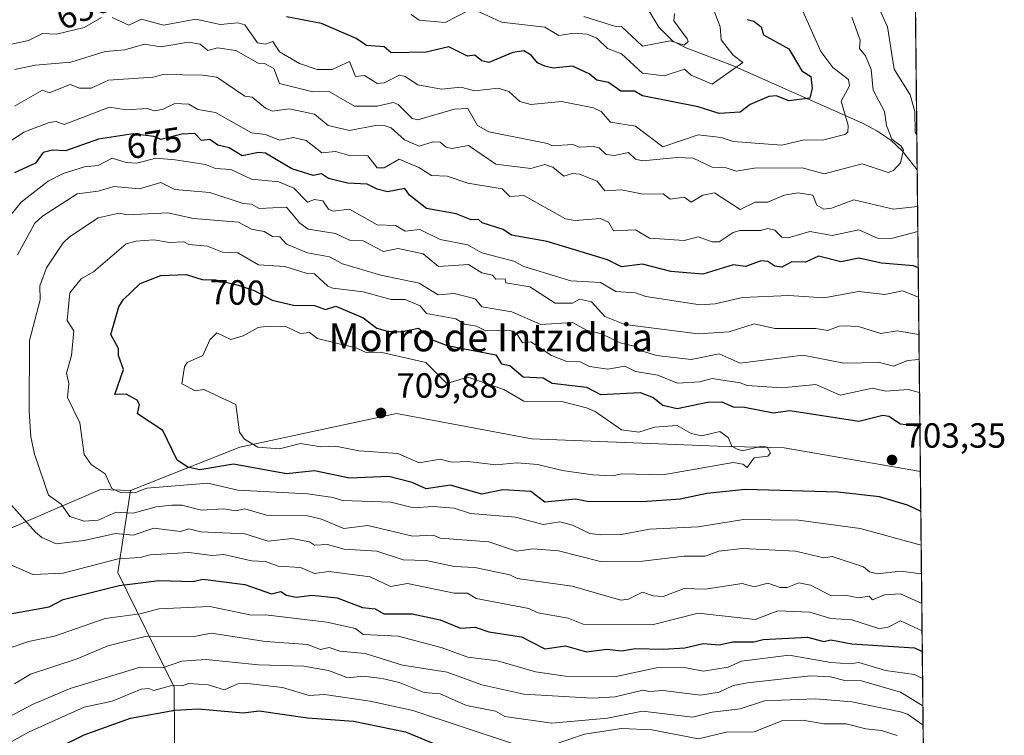
# Model space of a CAD drawing. Units: metres. Extents: x 569879 to 573334, y 4733412 to 4735761.
# Drawn here: x 573039 to 573322, y 4734801 to 4735006 of the extents above; entities that cross this region are included whole.
import ezdxf
from ezdxf.enums import TextEntityAlignment as Align

# ---------------------------------------------------------------- set-up
doc = ezdxf.new("R2010")
doc.units = ezdxf.units.M
doc.header["$MEASUREMENT"] = 0
for name, color, linetype, lineweight in [('Arbolado forestal CxS', 92, 'Continuous', 0), ('Comarca CxS', 21, 'Continuous', 0), ('Comunidad Autónoma CxS', 142, 'Continuous', 0), ('Corriente natural lineal', 142, 'Continuous', 13), ('Cultivos herbáceos CxS', 92, 'Continuous', 0), ('Curva de nivel maestra', 30, 'Continuous', 30), ('Curva de nivel normal', 30, 'Continuous', 0), ('Matorral CxS', 135, 'Continuous', 0), ('Municipio CxS', 4, 'Continuous', 0), ('Núcleo urbano CxS', 7, 'Continuous', 0), ('Provincia CxS', 1, 'Continuous', 0), ('Punto de cota en terreno', 7, 'Continuous', 0), ('Rótulo de curva de nivel directora', 7, 'Continuous', 0), ('Rótulo de punto de cota en terreno', 7, 'Continuous', 0), ('Texto cartográfico', 7, 'Continuous', 0)]:
    doc.layers.add(name, color=color, linetype=linetype, lineweight=lineweight)
doc.styles.add('Style-Arial', font='txt')

# ---------------------------------------------------------------- blocks, each defined once
blk = doc.blocks.new('*U11')
at = {"layer": 'Núcleo urbano CxS', "color": 7, "linetype": 'Continuous', "lineweight": 0}
blk.add_polyline3d([(573083.9600999998, 4734785.801700001, 636.9648000000016), (573083.7330999998, 4734814.389699999, 656.126900000003), (573067.5926999999, 4734847.2929, 679.389599999995), (573071.2163000006, 4734870.8299, 695.703999999998), (573102.5623000005, 4734883.176300001, 703.6350999999996), (573147.4927000003, 4734892.8859, 709.6487999999954), (573186.2302999999, 4734885.6029, 707.6212999999989), (573239.5421000002, 4734883.486300001, 704.7161000000052), (573258.6009000001, 4734883.009299999, 703.6817000000011), (573297.6095000004, 4734876.251499999, 703.3127999999998), (573301.9737, 4734465.007400001, 621.0504999999976)], dxfattribs=at)
blk = doc.blocks.new('5PATER')
at = {"layer": 'Cultivos herbáceos CxS', "linetype": 'Continuous', "lineweight": 0}
h = blk.add_hatch(color=51, dxfattribs=at)
edge = h.paths.add_edge_path()
edge.add_ellipse((0, 0), major_axis=(-0.1095731443231308, -0.1110710700762829), ratio=0.9994222409660322, start_angle=0, end_angle=360)

msp = doc.modelspace()

# ---------------------------------------------------------------- linework, layer by layer
at = {"layer": 'Arbolado forestal CxS', "color": 92, "linetype": 'Continuous', "lineweight": 0, "extrusion": (0.001833462882738917, -0.1727927816198371, 0.9849564929650126), "elevation": -816464.4324705787, "flags": 128}
msp.add_lwpolyline([(623503.1503703144, 4657638.308752351), (623503.1503703144, 4657592.847028067)], dxfattribs=at)
at = {"layer": 'Arbolado forestal CxS', "color": 92, "linetype": 'Continuous', "lineweight": 0, "extrusion": (-0.004594006143997758, 0.4328989663581606, 0.9014307405639023), "elevation": 2047723.290145922, "flags": 128}
msp.add_lwpolyline([(-623509.9081760497, -4262230.19065119), (-623509.9081760497, -4262134.263737623)], dxfattribs=at)
at = {"layer": 'Arbolado forestal CxS', "color": 92, "linetype": 'Continuous', "lineweight": 0}
for points in [[(573293.3167000003, 4735280.772800001, 579.3561999999947), (573297.6095000004, 4734876.251499999, 703.3127999999998), (573258.6009000001, 4734883.009299999, 703.6817000000011), (573239.5421000002, 4734883.486300001, 704.7161000000052), (573186.2302999999, 4734885.6029, 707.6212999999989), (573147.4927000003, 4734892.8859, 709.6487999999954), (573102.5623000005, 4734883.176300001, 703.6350999999996), (573071.2163000006, 4734870.8299, 695.703999999998), (573062.6580999997, 4734871.039100001, 693.8509000000049), (573037.1681000004, 4734860.115300001, 682.4673999999941), (573030.7313000001, 4734850.162500001, 678.0632999999943), (573023.8170999996, 4734818.8475, 667.8649000000005), (572996.8063000003, 4734813.8519, 663.3276999999945), (572969.3667000001, 4734810.2731, 659.6493000000046), (572921.6457000002, 4734795.9575, 647.7715000000027)], [(573297.6095000004, 4734876.251499999, 703.3127999999998), (573258.6009000001, 4734883.009299999, 703.6817000000011), (573239.5421000002, 4734883.486300001, 704.7161000000052), (573186.2302999999, 4734885.6029, 707.6212999999989), (573147.4927000003, 4734892.8859, 709.6487999999954), (573102.5623000005, 4734883.176300001, 703.6350999999996), (573071.2163000006, 4734870.8299, 695.703999999998)], [(573071.2163000006, 4734870.8299, 695.703999999998), (573062.6580999997, 4734871.039100001, 693.8509000000049), (573037.1681000004, 4734860.115300001, 682.4673999999941), (573030.7313000001, 4734850.162500001, 678.0632999999943), (573023.8170999996, 4734818.8475, 667.8649000000005), (572996.8063000003, 4734813.8519, 663.3276999999945), (572969.3667000001, 4734810.2731, 659.6493000000046), (572921.6457000002, 4734795.9575, 647.7715000000027)]]:
    msp.add_polyline3d(points, dxfattribs=at)
at = {"layer": 'Comarca CxS', "color": 21, "linetype": 'Continuous', "lineweight": 0, "flags": 128}
msp.add_lwpolyline([(571547.3143144025, 4735742.986622515), (573288.2200005547, 4735761.039982606), (573291.6602949699, 4735436.856345299), (573305.0282000004, 4734177.184800002), (573306.0020000003, 4734085.415799999), (573309.1290472897, 4733790.75197706), (573312.7700005537, 4733447.659982626), (572731.7273738147, 4733441.636475872), (572566.1799923945, 4733439.920292371), (572217.7573588153, 4733436.308292166), (572055.7092000005, 4733434.628500001), (571457.2028999995, 4733428.423900001)], dxfattribs=at)
at = {"layer": 'Comunidad Autónoma CxS', "color": 142, "linetype": 'Continuous', "lineweight": 0, "flags": 128}
msp.add_lwpolyline([(571547.3143144025, 4735742.986622515), (573288.2200005547, 4735761.039982606), (573291.6602949699, 4735436.856345299), (573305.0282000004, 4734177.184800002), (573306.0020000003, 4734085.415799999), (573309.1290472897, 4733790.75197706), (573312.7700005537, 4733447.659982626), (572731.7273738147, 4733441.636475872), (572566.1799923945, 4733439.920292371), (572217.7573588153, 4733436.308292166), (572055.7092000005, 4733434.628500001), (571457.2028999995, 4733428.423900001)], dxfattribs=at)
at = {"layer": 'Corriente natural lineal', "color": 142, "linetype": 'Continuous', "lineweight": 13}
msp.add_polyline3d([(573296.6919, 4734962.7182, 661.7838999999949), (573296.6901000004, 4734962.720100001, 661.7838000000047), (573292.4801000003, 4734968.020099999, 660.5570000000008), (573289.1101000002, 4734971.220100001, 658.7477000000072), (573285.1801000005, 4734973.850099999, 656.8793000000006), (573281.0301000001, 4734976.120100001, 655.4397999999928), (573243.7901, 4734992.5801, 643.967499999999), (573230.6901000004, 4734997.5601, 640.4811000000045), (573226.7200999996, 4734999.640100001, 639.3907999999938), (573222.6700999998, 4735003.640100001, 637.2983999999997), (573217.4301000005, 4735012.370100001, 634.6944999999978)], dxfattribs=at)
at = {"layer": 'Curva de nivel maestra', "color": 30, "linetype": 'Continuous', "lineweight": 30, "flags": 128}
for points, elevation in [([(573247.9400000004, 4735005.780099999), (573249.8499999996, 4735005.370100001), (573251.9400000004, 4735003.7501), (573252.6699999999, 4735001.460100001), (573259.9400000004, 4734997.420100001), (573263.5999999996, 4734991.120100001), (573266.2100000001, 4734989.460100001), (573266.6200000001, 4734986.140100001), (573265.9400000004, 4734983.300100001), (573259.9400000004, 4734982.470100001), (573256.3899999997, 4734983.9101), (573254.2000000002, 4734983.720100001), (573248.8099999996, 4734981.460100001), (573245.9500000002, 4734979.2301), (573239.9500000002, 4734978.860099999), (573233.9500000002, 4734980.7601), (573217.9500000002, 4734983.920100001), (573215.7199999997, 4734985.2301), (573211.75, 4734985.2601), (573208.2699999996, 4734987.780099999), (573204.9199999999, 4734988.4301), (573202.6900000004, 4734990.200099999), (573197.9500000002, 4734992.4001), (573192.3499999996, 4734991.850099999), (573189.9600000001, 4734992.4801), (573187.8799999999, 4734993.380100001), (573186.0899999999, 4734995.590100001), (573183.9600000001, 4734996.860099999), (573180.8200000003, 4734996.3201), (573173.9600000001, 4734993.460100001), (573171.9600000001, 4734993.960100001), (573169.9600000001, 4734995.550100001), (573167.8399999999, 4734995.340100001), (573162.4800000004, 4734997.9801), (573155.9600000001, 4734996.4901), (573145.9699999997, 4734996.2401), (573143.9699999997, 4734997.9801), (573138.8799999999, 4734998.370100001), (573135.9699999997, 4735000.360099999), (573125.9699999997, 4735004.6601), (573115.9699999997, 4735006.540100001)], 650.0000000000001), ([(573296.9897999996, 4734934.645500001), (573295.6500000004, 4734935.1801), (573286.4299999997, 4734935.960100001), (573279.9400000004, 4734937.440099999), (573274.8399999999, 4734936.370100001), (573268.3899999997, 4734937.920100001), (573264.6699999999, 4734936.200099999), (573260.7699999996, 4734936.300100001), (573257.9400000004, 4734934.850099999), (573255.9400000004, 4734935.100099999), (573253.9400000004, 4734936.4801), (573251.9400000004, 4734936.590100001), (573247.5, 4734935.030099999), (573243.9500000002, 4734935.470100001), (573235.3099999996, 4734932.8301), (573226.0899999999, 4734933.610099999), (573217.9500000002, 4734935.700099999), (573211.9500000002, 4734934.9001), (573207.9500000002, 4734936.9001), (573190.6799999997, 4734942.190099999), (573180.4400000004, 4734943.950099999), (573178.0899999999, 4734945.600099999), (573172.0199999996, 4734947.530099999), (573170.9500000002, 4734948.460100001), (573168.9000000004, 4734948.4101), (573164.5499999998, 4734950.0601), (573156.0999999996, 4734951.610099999), (573151.1799999997, 4734955.470100001), (573149.8899999997, 4734957.4001), (573144.9400000004, 4734956.440099999), (573141.9699999997, 4734957.130100001), (573139.1200000001, 4734958.620100001), (573133.4299999997, 4734958.9301), (573127.9699999997, 4734960.2601), (573125.9699999997, 4734961.590100001), (573123.5899999999, 4734961.090100001), (573117.5, 4734963.0001), (573109.9699999997, 4734967.4801), (573107.9699999997, 4734967.710100001), (573103.25, 4734966.7501), (573099.5499999998, 4734969.050100001), (573096.25, 4734969.7401), (573093.9800000004, 4734971.420100001), (573091.6299999999, 4734971.120100001), (573089.6399999997, 4734973.130100001), (573085.9800000004, 4734972.940099999), (573079.9800000004, 4734971.420100001), (573077.9800000004, 4734972.3101), (573071.9800000004, 4734973.040100001), (573062.0800000001, 4734971.470100001), (573052.6299999999, 4734968.120100001), (573048.8799999999, 4734968.360099999), (573046.2300000004, 4734967.710100001), (573043.9900000002, 4734964.6601), (573037.9900000002, 4734961.9001)], 675), ([(573297.7324000001, 4734864.6735), (573297.4400000004, 4734865.0001), (573293.9400000004, 4734866.540100001), (573285.9400000004, 4734868.9901), (573273.9400000004, 4734870.300100001), (573247.5099999999, 4734871.050100001), (573236.4299999997, 4734869.970100001), (573228.7800000003, 4734868.3201), (573217.9500000002, 4734867.530099999), (573202.1299999999, 4734867.670100001), (573198.7599999999, 4734868.300100001), (573189.9600000001, 4734867.4801), (573185.9600000001, 4734870.530099999), (573177.9600000001, 4734871.0101), (573171.9600000001, 4734869.7301), (573162.8300000001, 4734872.360099999), (573155.9600000001, 4734871.300100001), (573151.9600000001, 4734873.120100001), (573145.2800000003, 4734874.800100001), (573133.9699999997, 4734874.350099999), (573123.9699999997, 4734876.4101), (573115.9699999997, 4734875.530099999), (573100.79, 4734878.3101), (573091.1600000003, 4734876.670100001), (573087.6900000004, 4734877.4901), (573084.5800000001, 4734879.4901), (573080.5099999999, 4734888.0101), (573073.2699999996, 4734892.770099999), (573073.8399999999, 4734895.4801), (573073.1600000003, 4734896.6601), (573069.9800000004, 4734898.370100001), (573066.7999999998, 4734898.300100001), (573069.2699999996, 4734905.4801), (573067.7999999998, 4734909.4801), (573067.7699999996, 4734911.4801), (573065.6500000004, 4734915.4801), (573067.9299999997, 4734923.4801), (573069.1699999999, 4734925.4801), (573073.9800000004, 4734930.090100001), (573079.9800000004, 4734932.4001), (573087.2000000002, 4734932.690099999), (573091.7800000003, 4734931.270099999), (573095.7100000001, 4734931.200099999), (573102.1299999999, 4734929.640100001), (573106.6600000003, 4734928.170100001), (573111.8499999996, 4734925.360099999), (573117.9699999997, 4734923.940099999), (573123.9699999997, 4734923.860099999), (573127.1600000003, 4734922.670100001), (573130.0899999999, 4734923.600099999), (573137.9699999997, 4734920.3201), (573141.8099999996, 4734917.3201), (573144.9199999999, 4734916.4301), (573148.7699999996, 4734916.290100001), (573153.8099999996, 4734917.3301), (573157.9600000001, 4734913.920100001), (573161.9600000001, 4734912.380100001), (573175.9600000001, 4734909.6601), (573177.5999999996, 4734907.120100001), (573179.9600000001, 4734906.590100001), (573183.8200000003, 4734903.340100001), (573189.5599999996, 4734903.0801), (573192.0800000001, 4734901.600099999), (573201.9500000002, 4734900.380100001), (573205.9500000002, 4734898.3301), (573217.3200000003, 4734898.850099999), (573221.0599999996, 4734897.4801), (573223.7599999999, 4734895.290100001), (573227.9500000002, 4734894.3301), (573236.5800000001, 4734896.110099999), (573240.7000000002, 4734896.2301), (573243.9500000002, 4734894.770099999), (573247.1900000004, 4734894.720100001), (573255.5199999996, 4734893.0601), (573260.2100000001, 4734893.7501), (573279.9400000004, 4734890.6801), (573286.8300000001, 4734892.370100001), (573288.5499999998, 4734892.090100001), (573291.9400000004, 4734889.870100001), (573297.4715, 4734889.260500001)], 700), ([(573035.75, 4734835.2501), (573047.9900000002, 4734837.4001), (573051.9800000004, 4734839.590100001), (573067.9800000004, 4734843.590100001), (573079.4800000004, 4734844.9901), (573089.2000000002, 4734844.710100001), (573091.9800000004, 4734845.370100001), (573103.9699999997, 4734843.890100001), (573111.6500000004, 4734841.170100001), (573114.2999999998, 4734841.8201), (573115.9699999997, 4734840.780099999), (573118.7400000002, 4734840.2601), (573123.2999999998, 4734840.8201), (573130.5199999996, 4734840.040100001), (573137.75, 4734837.270099999), (573141.3600000005, 4734836.880100001), (573143.8899999997, 4734835.4101), (573151.9299999997, 4734835.460100001), (573159.9600000001, 4734833.7401), (573165.8300000001, 4734831.370100001), (573170.04, 4734831.5801), (573173.9600000001, 4734830.2501), (573183.2699999996, 4734828.8101), (573189.9600000001, 4734825.4101), (573195.9600000001, 4734826.270099999), (573201.9500000002, 4734824.5601), (573207.7699999996, 4734825.3201), (573211.9500000002, 4734824.850099999), (573215.9900000002, 4734825.540100001), (573223.9500000002, 4734825.300100001), (573230.1200000001, 4734825.670100001), (573235.3799999999, 4734826.9301), (573239.9500000002, 4734826.5601), (573243.8799999999, 4734827.4301), (573249.8499999996, 4734827.4101), (573252.5599999996, 4734828.120100001), (573265.2199999997, 4734828.780099999), (573269.9400000004, 4734827.5001), (573271.9400000004, 4734828.020099999), (573277.9400000004, 4734826.8301), (573295.9400000004, 4734825.690099999), (573298.1572000004, 4734824.6435)], 675), ([(573035.1299999999, 4734789.5001), (573057.9800000004, 4734800.720100001), (573071.2300000004, 4734805.5001), (573083.9800000004, 4734807.790100001), (573090.6500000004, 4734808.170100001), (573103.5700000003, 4734807.100099999), (573108.0899999999, 4734807.620100001), (573121.9699999997, 4734805.5801), (573135.1299999999, 4734804.6601), (573150.04, 4734801.5801), (573159.9600000001, 4734797.5001)], 650.0000000000001)]:
    msp.add_lwpolyline(points, dxfattribs=dict(at, elevation=elevation))
at = {"layer": 'Curva de nivel normal', "color": 30, "linetype": 'Continuous', "lineweight": 0, "flags": 128}
for points, elevation in [([(573296.5850999998, 4734972.786), (573296.0999999996, 4734973.550100001), (573296.0599999996, 4734979.440099999), (573294.7300000004, 4734984.2501), (573290.0899999999, 4734991.610099999), (573288.2000000002, 4735003.720100001), (573283.8399999999, 4735013.460100001), (573284.2699999996, 4735017.460100001), (573281.3399999999, 4735021.460100001), (573278.6600000003, 4735027.460100001), (573274.4900000002, 4735050.0001), (573274.6500000004, 4735053.450099999), (573276.8300000001, 4735061.450099999), (573278.8600000005, 4735065.450099999), (573283.6500000004, 4735069.450099999), (573290.9000000004, 4735073.450099999), (573293.9400000004, 4735074.5001), (573295.5082, 4735074.265900001)], 665), ([(573237.9500000002, 4735009.7501), (573240.2199999997, 4735003.7301), (573240.4900000002, 4735000.0001), (573243.9500000002, 4734995.620100001), (573246.75, 4734993.460100001), (573237.9500000002, 4734987.2601), (573231.9500000002, 4734989.840100001), (573230.0199999996, 4734991.530099999), (573224.1900000004, 4734989.700099999), (573217.9500000002, 4734990.470100001), (573211.9500000002, 4734995.940099999), (573207.9500000002, 4734997.5001), (573204.9199999999, 4735000.4301), (573202.1299999999, 4735001.640100001), (573198.3799999999, 4735001.890100001), (573193.9600000001, 4735001.1801), (573189.9600000001, 4735003.6501), (573177.5300000003, 4735005.030099999), (573169.9600000001, 4735008.5701)], 645), ([(573032.7812999999, 4734997.790200001), (573041.9900000002, 4734999.770099999), (573045.9900000002, 4735001.8301), (573050.0899999999, 4735001.5701), (573057.9800000004, 4735003.5601), (573062.9299999997, 4735006.4101)], 655), ([(573037.9900000002, 4734991.460100001), (573043.9900000002, 4734992.7501), (573054.1200000001, 4734993.600099999), (573063.9800000004, 4734996.6601), (573069.6600000003, 4734997.140100001), (573075.2999999998, 4734998.780099999), (573079.9800000004, 4734997.940099999), (573087.8700000001, 4734999.350099999), (573091.2199999997, 4734998.700099999), (573093.4199999999, 4734996.9001), (573096.1900000004, 4734997.670100001), (573101.4500000002, 4734996.940099999), (573107.8099999996, 4734993.300100001), (573109.7000000002, 4734993.190099999), (573112.2999999998, 4734991.790100001), (573113.9299999997, 4734987.420100001), (573123.5499999998, 4734985.040100001), (573127.9699999997, 4734985.3101), (573135.4900000002, 4734980.9801), (573141.9699999997, 4734980.9801), (573146.5599999996, 4734982.050100001), (573147.9600000001, 4734981.460100001), (573151.9600000001, 4734977.470100001), (573153.5800000001, 4734977.090100001), (573163.9600000001, 4734980.140100001), (573167.9600000001, 4734980.2601), (573170.7199999997, 4734975.470100001), (573173.9600000001, 4734973.610099999), (573190.7999999998, 4734970.3101), (573192.0700000003, 4734969.5801), (573197.9500000002, 4734970.0001), (573199.9500000002, 4734969.2401), (573203.9500000002, 4734969.4301), (573205.5300000003, 4734969.050100001), (573207.5999999996, 4734967.120100001), (573209.9500000002, 4734966.860099999), (573213.9500000002, 4734967.640100001), (573215.9500000002, 4734965.7501), (573217.9500000002, 4734965.280099999), (573227.9500000002, 4734966.210100001), (573232.5300000003, 4734966.050100001), (573237.9500000002, 4734963.4901), (573241.9500000002, 4734963.290100001), (573244.7800000003, 4734962.300100001), (573249.9400000004, 4734963.1801), (573263.7599999999, 4734963.290100001), (573270.04, 4734961.5701), (573280.9199999999, 4734964.450099999), (573288.4299999997, 4734961.960100001), (573289.9400000004, 4734962.530099999), (573291.9400000004, 4734964.720100001), (573292.7800000003, 4734968.3101), (573292.04, 4734969.5701), (573289.4000000004, 4734971.470100001), (573287.9000000004, 4734975.4301), (573287.3099999996, 4734979.470100001), (573284.0499999998, 4734985.5701), (573283.5499999998, 4734991.460100001), (573281.8899999997, 4734995.4101), (573280.1799999997, 4734997.460100001), (573280.3600000005, 4734999.880100001), (573277.9400000004, 4735006.5101)], 660), ([(573065.9800000004, 4735006.390100001), (573070.7300000004, 4735004.210100001), (573074.3899999997, 4735005.870100001), (573080.7199999997, 4735004.200099999), (573089.9800000004, 4735005.9101), (573096.9400000004, 4735004.420100001), (573101.9699999997, 4735004.880100001), (573103.9699999997, 4735004.2601), (573107.6399999997, 4734999.130100001), (573109.9699999997, 4734998.7601), (573112.0300000003, 4734999.520099999), (573113.9699999997, 4734996.5601), (573119.7100000001, 4734993.200099999), (573124.7800000003, 4734991.460100001), (573129.0099999999, 4734991.460100001), (573133.9699999997, 4734993.780099999), (573135.7400000002, 4734989.460100001), (573138.3099999996, 4734989.800100001), (573141.9699999997, 4734987.460100001), (573143.9699999997, 4734987.640100001), (573148.3399999999, 4734989.840100001), (573149.9600000001, 4734989.460100001), (573153.5999999996, 4734987.100099999), (573160.3499999996, 4734985.850099999), (573165.9600000001, 4734986.4001), (573169.9600000001, 4734985.350099999), (573176.6399999997, 4734986.140100001), (573179.6500000004, 4734985.1501), (573182.79, 4734982.290100001), (573185.9400000004, 4734981.440099999), (573194.7699999996, 4734982.270099999), (573203.9500000002, 4734980.470100001), (573206.0899999999, 4734979.470100001), (573208.8300000001, 4734976.350099999), (573215.9500000002, 4734975.2401), (573223.8200000003, 4734969.340100001), (573233.9500000002, 4734972.790100001), (573240.5, 4734972.020099999), (573243.9500000002, 4734970.870100001), (573257.9400000004, 4734969.800100001), (573263.9400000004, 4734971.190099999), (573269.9400000004, 4734971.280099999), (573275.9400000004, 4734972.890100001), (573276.8399999999, 4734973.470100001), (573276.9299999997, 4734975.470100001), (573274.9000000004, 4734982.420100001), (573277.2699999996, 4734986.790100001), (573277.0599999996, 4734988.5801), (573272.5099999999, 4734992.030099999), (573269.0899999999, 4734996.610099999), (573263.9400000004, 4735008.190099999)], 655), ([(573167.9600000001, 4735008.290100001), (573161.4199999999, 4735004.920100001), (573153.9600000001, 4735005.6501), (573151.7000000002, 4735007.200099999)], 645), ([(573227.1699999999, 4735007.460100001), (573226.9600000001, 4735005.460100001), (573230.7999999998, 4735000.3101), (573231.0199999996, 4734999.460100001), (573229.9500000002, 4734998.4301), (573225.9500000002, 4734999.700099999), (573217.9500000002, 4734998.140100001), (573211.9500000002, 4735003.790100001), (573209.9500000002, 4735003.870100001), (573201.1600000003, 4735006.670100001)], 640), ([(573037.9900000002, 4734980.940099999), (573045.9900000002, 4734985.540100001), (573047.9900000002, 4734984.780099999), (573053.9800000004, 4734987.1501), (573056.6600000003, 4734986.140100001), (573059.9800000004, 4734986.140100001), (573064.9100000003, 4734988.390100001), (573077.7999999998, 4734989.280099999), (573080.5599999996, 4734990.040100001), (573091.9800000004, 4734989.870100001), (573095.9800000004, 4734989.290100001), (573103.9699999997, 4734983.800100001), (573106.0800000001, 4734983.5701), (573109.9699999997, 4734980.4001), (573111.9699999997, 4734979.520099999), (573116.75, 4734980.2401), (573123.9699999997, 4734978.6601), (573127.8799999999, 4734975.380100001), (573133.9699999997, 4734973.970100001), (573141.9699999997, 4734975.540100001), (573143.9699999997, 4734975.420100001), (573145.9699999997, 4734974.800100001), (573149.7599999999, 4734971.270099999), (573153.9600000001, 4734969.540100001), (573157.9600000001, 4734970.790100001), (573159.9600000001, 4734970.630100001), (573161.7199999997, 4734969.2301), (573163.3600000005, 4734968.870100001), (573168.1399999997, 4734969.6501), (573175.9600000001, 4734964.360099999), (573185.9600000001, 4734963.0701), (573189.9600000001, 4734964.210100001), (573192.25, 4734963.470100001), (573195.4100000003, 4734960.920100001), (573197.9500000002, 4734961.700099999), (573199.9299999997, 4734961.450099999), (573205.0099999999, 4734959.470100001), (573207.2000000002, 4734956.720100001), (573211.9500000002, 4734957.030099999), (573218.1799999997, 4734955.700099999), (573223.9500000002, 4734955.8301), (573225.9500000002, 4734954.340100001), (573229.9500000002, 4734954.880100001), (573231.9299999997, 4734953.450099999), (573235.2300000004, 4734955.470100001), (573238.6100000005, 4734956.130100001), (573245.9500000002, 4734951.300100001), (573250.3099999996, 4734953.470100001), (573253.9400000004, 4734953.470100001), (573258.5499999998, 4734955.470100001), (573262.6200000001, 4734956.1501), (573266.75, 4734955.470100001), (573267.9400000004, 4734952.5701), (573269.9000000004, 4734951.4301), (573272.1699999999, 4734951.700099999), (573278.5700000003, 4734954.100099999), (573289.9400000004, 4734951.4301), (573296.8038999997, 4734952.171399999)], 665), ([(573035.9900000002, 4734970.380100001), (573040.7000000002, 4734973.470100001), (573047.9900000002, 4734976.3301), (573049.9800000004, 4734976.5701), (573052.2000000002, 4734975.690099999), (573065.2300000004, 4734980.710100001), (573069.9800000004, 4734979.890100001), (573075.9800000004, 4734980.3301), (573078.1799999997, 4734979.670100001), (573080.6100000005, 4734980.100099999), (573083.9800000004, 4734981.7501), (573087.9800000004, 4734981.550100001), (573090.5, 4734979.9901), (573095.6299999999, 4734979.120100001), (573105.9699999997, 4734973.370100001), (573109.9699999997, 4734972.800100001), (573113.9699999997, 4734971.2601), (573117.9699999997, 4734972.030099999), (573121.6200000001, 4734971.120100001), (573126.1299999999, 4734967.630100001), (573129.9699999997, 4734967.940099999), (573133.9699999997, 4734966.850099999), (573139.2699999996, 4734966.770099999), (573141.9699999997, 4734963.3201), (573143.9699999997, 4734963.2501), (573148.29, 4734965.800100001), (573153.9199999999, 4734963.4301), (573157.5499999998, 4734961.0601), (573161.9600000001, 4734960.920100001), (573167.9600000001, 4734958.850099999), (573177.79, 4734957.300100001), (573179.9600000001, 4734955.0701), (573183.9600000001, 4734955.350099999), (573195.9600000001, 4734948.6801), (573198.6600000003, 4734948.1801), (573205.9500000002, 4734948.720100001), (573208.2300000004, 4734947.7501), (573209.6699999999, 4734945.190099999), (573215.9500000002, 4734945.5101), (573219.9500000002, 4734943.090100001), (573229.9500000002, 4734942.450099999), (573233.9500000002, 4734943.470100001), (573237.9500000002, 4734942.100099999), (573239.9500000002, 4734942.100099999), (573243.9500000002, 4734944.780099999), (573245.8399999999, 4734945.360099999), (573251.7599999999, 4734945.290100001), (573253.9400000004, 4734945.9301), (573255.8700000001, 4734945.4001), (573257.8799999999, 4734943.4101), (573259.7400000002, 4734943.270099999), (573265.9400000004, 4734945.0801), (573272.3200000003, 4734943.850099999), (573279.9400000004, 4734945.5601), (573285.5300000003, 4734943.0601), (573289.6100000005, 4734943.140100001), (573296.8794999998, 4734945.042500001)], 670), ([(573297.0793000003, 4734926.2137), (573292.4900000002, 4734928.030099999), (573287.4000000004, 4734926.940099999), (573279.9400000004, 4734927.800100001), (573269.9400000004, 4734926.0601), (573259.9400000004, 4734926.720100001), (573246.6200000001, 4734926.1501), (573238.7599999999, 4734924.290100001), (573234.4900000002, 4734924.020099999), (573218.9100000003, 4734926.440099999), (573215.9299999997, 4734927.460100001), (573210.3499999996, 4734927.880100001), (573205.9500000002, 4734930.390100001), (573197.4199999999, 4734930.940099999), (573183.9600000001, 4734934.960100001), (573181.0700000003, 4734936.5801), (573171.9600000001, 4734938.960100001), (573167.9600000001, 4734941.220100001), (573159.9600000001, 4734942.770099999), (573154.1299999999, 4734945.640100001), (573149.9600000001, 4734945.1601), (573147.2199999997, 4734946.7301), (573141.9699999997, 4734946.9301), (573133.9699999997, 4734951.4801), (573129.3200000003, 4734950.8201), (573128, 4734951.470100001), (573126.3499999996, 4734953.850099999), (573123.9699999997, 4734954.190099999), (573121.9400000004, 4734953.440099999), (573118.0199999996, 4734957.470100001), (573113.7599999999, 4734959.2601), (573105.9699999997, 4734960.020099999), (573099.9699999997, 4734962.780099999), (573095.5999999996, 4734963.090100001), (573092.7800000003, 4734964.270099999), (573084.0599999996, 4734965.550100001), (573078.54, 4734966.030099999), (573073.1100000005, 4734964.600099999), (573069.9800000004, 4734964.790100001), (573065.9800000004, 4734966.020099999), (573061.9800000004, 4734963.970100001), (573058.0599999996, 4734963.550100001), (573051.9800000004, 4734961.6801), (573047.6399999997, 4734959.470100001), (573039.9500000002, 4734953.470100001), (573035.0700000003, 4734947.470100001)], 680), ([(573038.8499999996, 4734938.3301), (573043.79, 4734947.470100001), (573045.9900000002, 4734949.390100001), (573055.9800000004, 4734955.860099999), (573061.9800000004, 4734956.620100001), (573066.4699999997, 4734957.960100001), (573073.7999999998, 4734957.290100001), (573079.9800000004, 4734959.0701), (573083.9800000004, 4734957.050100001), (573093.9800000004, 4734956.220100001), (573103.5800000001, 4734953.0801), (573105.9699999997, 4734952.880100001), (573108.1500000004, 4734951.6501), (573115.9699999997, 4734952.0101), (573119.7699999996, 4734947.470100001), (573122.2000000002, 4734945.700099999), (573129.9699999997, 4734944.4801), (573133.9699999997, 4734942.590100001), (573137.9699999997, 4734942.4001), (573143.79, 4734939.290100001), (573147.9600000001, 4734940.190099999), (573155.1200000001, 4734938.630100001), (573159.5099999999, 4734935.020099999), (573168.1100000005, 4734935.620100001), (573171.9600000001, 4734933.200099999), (573174.9800000004, 4734932.4901), (573175.9600000001, 4734931.370100001), (573178.6100000005, 4734931.470100001), (573178.8399999999, 4734930.360099999), (573185.6600000003, 4734929.1801), (573192.9400000004, 4734924.460100001), (573197.9500000002, 4734924.4901), (573199.9500000002, 4734925.670100001), (573203.3200000003, 4734924.850099999), (573207.1500000004, 4734920.6801), (573212.8899999997, 4734918.420100001), (573233.9500000002, 4734915.720100001), (573242.7699999996, 4734916.300100001), (573249.9400000004, 4734918.540100001), (573255.9400000004, 4734917.200099999), (573267.6500000004, 4734917.190099999), (573271.1299999999, 4734916.670100001), (573274.3399999999, 4734917.880100001), (573276.4500000002, 4734917.9901), (573280.1699999999, 4734917.710100001), (573286.2400000002, 4734915.780099999), (573290.9900000002, 4734916.530099999), (573297.1929000001, 4734915.514400001)], 685), ([(573297.9212999997, 4734846.868899999), (573291.9400000004, 4734847.700099999), (573285.3399999999, 4734846.890100001), (573283.0800000001, 4734847.4901), (573281.3499999996, 4734848.9001), (573272.2999999998, 4734851.850099999), (573269.9400000004, 4734851.530099999), (573261.8300000001, 4734853.380100001), (573246.6699999999, 4734854.210100001), (573239.8899999997, 4734853.4301), (573235.9500000002, 4734852.0101), (573229.9500000002, 4734852.0001), (573217.9500000002, 4734850.4901), (573205.9500000002, 4734850.450099999), (573193.9199999999, 4734853.450099999), (573186.5099999999, 4734854.040100001), (573181.8600000005, 4734853.390100001), (573173.9600000001, 4734856.0701), (573159.9600000001, 4734857.170100001), (573157.9600000001, 4734857.940099999), (573152.1299999999, 4734857.6601), (573139.25, 4734860.770099999), (573132.4199999999, 4734859.940099999), (573125.9699999997, 4734862.5801), (573121.9699999997, 4734863.4901), (573110.1799999997, 4734863.700099999), (573103.9699999997, 4734865.540100001), (573101.4800000004, 4734865.0001), (573097.9800000004, 4734865.5101), (573091.6399999997, 4734865.1501), (573085.9800000004, 4734866.5601), (573083.0599999996, 4734866.5701), (573078.5999999996, 4734866.110099999), (573071.9800000004, 4734864.3101), (573067.0999999996, 4734864.610099999), (573061.9800000004, 4734862.300100001), (573057.9800000004, 4734862.0001), (573053.8200000003, 4734863.3301), (573051.3700000001, 4734866.880100001), (573047.7199999997, 4734869.4901), (573043.7100000001, 4734881.200099999), (573042.6600000003, 4734886.1501), (573042.2400000002, 4734893.4801), (573042.2699999996, 4734913.7601), (573045.3700000001, 4734925.4801), (573045.2599999999, 4734929.4801), (573047.1900000004, 4734934.670100001), (573051.9800000004, 4734941.780099999), (573053.75, 4734943.470100001), (573061.9800000004, 4734948.9301), (573067.9800000004, 4734950.2601), (573070.2800000003, 4734949.770099999), (573081.9800000004, 4734950.4301), (573089.2599999999, 4734948.7501), (573102.1900000004, 4734947.690099999), (573105.9699999997, 4734945.6801), (573109.5300000003, 4734945.030099999), (573111.9699999997, 4734943.590100001), (573114.0300000003, 4734943.530099999), (573115.9199999999, 4734941.420100001), (573121.9699999997, 4734938.880100001), (573128.25, 4734937.7501), (573131.9699999997, 4734935.800100001), (573142.9800000004, 4734932.4801), (573153.9600000001, 4734930.1801), (573159.4100000003, 4734926.9301), (573163.9600000001, 4734927.2501), (573168.5899999999, 4734926.110099999), (573170.0800000001, 4734925.600099999), (573171.9600000001, 4734923.4101), (573180.5, 4734922.020099999), (573188.8600000005, 4734918.380100001), (573197.9500000002, 4734918.9101), (573201.9500000002, 4734916.770099999), (573206.2000000002, 4734915.7301), (573211.5499999998, 4734913.0801), (573215.9500000002, 4734912.110099999), (573217.9500000002, 4734910.7401), (573221.9900000002, 4734909.520099999), (573231.9500000002, 4734908.3101), (573239.9500000002, 4734909.950099999), (573245.9500000002, 4734907.290100001), (573263.9400000004, 4734909.5601), (573275.7100000001, 4734907.2501), (573285.9400000004, 4734907.4801), (573289.9400000004, 4734906.4001), (573293.9400000004, 4734908.0701), (573297.2690000003, 4734908.338400001)], 690), ([(573297.8342000004, 4734855.0768), (573280.3200000003, 4734859.870100001), (573262.7000000002, 4734862.2501), (573246.9100000003, 4734862.450099999), (573233.9500000002, 4734860.4101), (573219.9500000002, 4734859.720100001), (573211.9500000002, 4734858.140100001), (573205.9500000002, 4734858.120100001), (573202.9100000003, 4734858.450099999), (573197.9500000002, 4734860.890100001), (573194.25, 4734861.780099999), (573189.5499999998, 4734861.0801), (573181.6200000001, 4734863.1501), (573168.6500000004, 4734864.1801), (573163.9600000001, 4734865.700099999), (573157.9600000001, 4734866.170100001), (573152.3200000003, 4734865.850099999), (573145.9000000004, 4734867.420100001), (573131.9699999997, 4734867.880100001), (573129.2999999998, 4734868.8201), (573121.9699999997, 4734869.8201), (573101.9699999997, 4734870.870100001), (573093.4199999999, 4734872.9301), (573075.9500000002, 4734871.460100001), (573072.6699999999, 4734870.1801), (573068.6200000001, 4734870.130100001), (573065.8899999997, 4734871.4001), (573063.9800000004, 4734875.600099999), (573059.9800000004, 4734878.220100001), (573057.9800000004, 4734881.140100001), (573056.7100000001, 4734890.210100001), (573053.1699999999, 4734897.4801), (573053.5899999999, 4734901.4801), (573052.9000000004, 4734904.4001), (573054.3600000005, 4734909.4801), (573055.0199999996, 4734916.520099999), (573053.0899999999, 4734919.4801), (573053.8300000001, 4734927.4801), (573057.0800000001, 4734931.470100001), (573060.6500000004, 4734933.470100001), (573069.9800000004, 4734941.470100001), (573072.8200000003, 4734942.3101), (573077.9800000004, 4734942.630100001), (573082.4400000004, 4734941.9301), (573086.5700000003, 4734942.0601), (573087.9800000004, 4734941.3101), (573093.3099999996, 4734940.800100001), (573097.6600000003, 4734939.1501), (573101.9699999997, 4734938.950099999), (573107.9699999997, 4734935.4901), (573115.4699999997, 4734934.970100001), (573121.5499999998, 4734933.050100001), (573123.9699999997, 4734932.890100001), (573127.8099999996, 4734929.3201), (573129.2800000003, 4734928.790100001), (573137.9699999997, 4734927.780099999), (573145.9900000002, 4734925.5001), (573149.9900000002, 4734925.5101), (573154.25, 4734923.770099999), (573156.0499999998, 4734921.5701), (573164.4500000002, 4734919.970100001), (573166.9299999997, 4734918.450099999), (573170.3799999999, 4734917.9001), (573173.0700000003, 4734916.590100001), (573179.9600000001, 4734916.790100001), (573181.9600000001, 4734915.700099999), (573183.5599999996, 4734913.0801), (573185.9600000001, 4734913.390100001), (573191.9299999997, 4734909.450099999), (573196.2699999996, 4734907.800100001), (573200.1299999999, 4734907.6601), (573202.7699999996, 4734906.300100001), (573208.0199999996, 4734905.550100001), (573212.9100000003, 4734906.440099999), (573215.9500000002, 4734904.920100001), (573222.3300000001, 4734903.860099999), (573228.0199999996, 4734901.550100001), (573234.4400000004, 4734901.970100001), (573237.9500000002, 4734902.860099999), (573245.9500000002, 4734901.700099999), (573247.9400000004, 4734900.850099999), (573257.9400000004, 4734900.2601), (573267.6399999997, 4734901.1801), (573274.5899999999, 4734898.130100001), (573283.9400000004, 4734900.0801), (573287.7000000002, 4734899.2401), (573294.1600000003, 4734899.700099999), (573297.3695, 4734898.8665)], 695), ([(573109.9699999997, 4734917.840100001), (573107.8200000003, 4734917.4801), (573103.5800000001, 4734915.090100001), (573099.9699999997, 4734914.0701), (573095.9800000004, 4734915.960100001), (573093.9800000004, 4734913.950099999), (573091.9800000004, 4734909.460100001), (573087.4600000001, 4734907.4801), (573086.7599999999, 4734906.2601), (573085.9800000004, 4734901.350099999), (573089.8899999997, 4734899.390100001), (573092.2599999999, 4734899.7601), (573101.4600000001, 4734895.4801), (573102.4500000002, 4734887.4801), (573103.9400000004, 4734885.4801), (573107.7199999997, 4734883.2301), (573113.9699999997, 4734882.7601), (573119.9699999997, 4734884.2401), (573125.7999999998, 4734883.3101), (573130, 4734883.5101), (573136.6500000004, 4734882.1601), (573147.9100000003, 4734881.4301), (573153.9600000001, 4734878.7501), (573159.9600000001, 4734879.7601), (573163.3799999999, 4734878.9101), (573167.9600000001, 4734879.130100001), (573175.9600000001, 4734878.1501), (573181.9600000001, 4734878.700099999), (573187.9600000001, 4734878.2401), (573194.9699999997, 4734876.5001), (573203.7300000004, 4734875.270099999), (573209.4100000003, 4734874.950099999), (573212.0300000003, 4734875.5701), (573223.7699999996, 4734875.3101), (573243.9500000002, 4734878.790100001), (573246.75, 4734878.300100001), (573247.9400000004, 4734877.370100001), (573249.9400000004, 4734880.130100001), (573253.9400000004, 4734880.590100001), (573254.6699999999, 4734881.4801), (573253.7100000001, 4734883.2501), (573252.2199999997, 4734883.4801), (573246.6799999997, 4734882.210100001), (573245.0700000003, 4734882.600099999), (573243.5599999996, 4734883.4801), (573242.5, 4734886.030099999), (573240.1900000004, 4734887.720100001), (573234.9699999997, 4734886.5001), (573231.9500000002, 4734887.130100001), (573227.8899999997, 4734889.420100001), (573221.4100000003, 4734888.940099999), (573216.9500000002, 4734887.4801), (573211.9500000002, 4734888.140100001), (573204.3799999999, 4734893.4801), (573201.9500000002, 4734894.470100001), (573194.8300000001, 4734896.350099999), (573183.9600000001, 4734896.4001), (573178.2000000002, 4734899.720100001), (573167.9600000001, 4734903.270099999), (573161.9100000003, 4734901.4301), (573155.9199999999, 4734907.440099999), (573142.9000000004, 4734910.4101), (573138.8200000003, 4734910.3301), (573136.0800000001, 4734911.590100001), (573124.8700000001, 4734914.380100001), (573122.5599999996, 4734916.0701), (573119.9699999997, 4734915.770099999), (573115.9699999997, 4734917.700099999), (573109.9699999997, 4734917.840100001)], 705), ([(573298.0108000003, 4734838.443), (573291.9400000004, 4734841.130100001), (573287.2999999998, 4734840.850099999), (573283.8799999999, 4734839.4301), (573282.9600000001, 4734840.5101), (573279.9400000004, 4734840.040100001), (573275.9400000004, 4734840.7601), (573271.9400000004, 4734840.6601), (573266.0800000001, 4734843.630100001), (573262.7800000003, 4734844.3301), (573259.4699999997, 4734843.020099999), (573257.4600000001, 4734843.0101), (573253.9400000004, 4734844.270099999), (573249.9400000004, 4734843.220100001), (573246.5700000003, 4734844.110099999), (573235.9500000002, 4734842.550100001), (573229.9500000002, 4734842.720100001), (573223.9500000002, 4734840.4101), (573221.0300000003, 4734840.5701), (573217.9500000002, 4734841.670100001), (573213.9500000002, 4734839.630100001), (573211.7999999998, 4734839.340100001), (573197.8300000001, 4734843.370100001), (573182.0300000003, 4734845.5601), (573179.9600000001, 4734846.5701), (573169.9600000001, 4734848.710100001), (573163.9600000001, 4734848.9801), (573155.9600000001, 4734850.7501), (573149.3799999999, 4734850.9101), (573141.8700000001, 4734853.390100001), (573132.4900000002, 4734854.0101), (573127.75, 4734855.270099999), (573123.9699999997, 4734855.1501), (573122.5499999998, 4734856.0701), (573117.54, 4734857.0601), (573110.7100000001, 4734856.2301), (573103.9699999997, 4734858.350099999), (573091.4299999997, 4734858.940099999), (573087.9800000004, 4734859.7601), (573085.5700000003, 4734859.0801), (573077.9800000004, 4734860.030099999), (573071.9800000004, 4734857.960100001), (573066.9600000001, 4734858.470100001), (573057.9800000004, 4734856.450099999), (573049.9800000004, 4734855.4901), (573045.8200000003, 4734857.3201), (573043.9900000002, 4734858.850099999), (573037.1200000001, 4734866.620100001)], 685), ([(573036.9600000001, 4734849.4901), (573043.2400000002, 4734846.7401), (573051.9800000004, 4734847.140100001), (573067.7400000002, 4734851.2501), (573073.9800000004, 4734851.600099999), (573076.8499999996, 4734852.360099999), (573087.9800000004, 4734853.030099999), (573094.6200000001, 4734852.130100001), (573097.9800000004, 4734852.4801), (573105.9699999997, 4734850.620100001), (573109.9699999997, 4734850.4001), (573113.5700000003, 4734849.090100001), (573119.9699999997, 4734848.7301), (573123.9699999997, 4734847.020099999), (573128.0700000003, 4734847.590100001), (573139.9699999997, 4734846.0801), (573145.7300000004, 4734843.2501), (573150.6100000005, 4734844.140100001), (573163.9600000001, 4734841.340100001), (573167.8300000001, 4734841.360099999), (573170.29, 4734839.8201), (573185.4000000004, 4734836.9301), (573187.9600000001, 4734835.770099999), (573196.6399999997, 4734834.1801), (573200.9400000004, 4734832.4901), (573220.7400000002, 4734832.290100001), (573233.9500000002, 4734835.600099999), (573250.29, 4734833.840100001), (573256.79, 4734836.340100001), (573265.9400000004, 4734835.960100001), (573271.9400000004, 4734834.120100001), (573277.9400000004, 4734833.7501), (573285.6699999999, 4734831.2301), (573288.1500000004, 4734831.5001), (573291.9400000004, 4734833.4001), (573298.0939999997, 4734830.603700001)], 680), ([(573298.2396, 4734816.879000001), (573295.9400000004, 4734818.0601), (573287.5999999996, 4734819.1601), (573279.9699999997, 4734821.530099999), (573277.5099999999, 4734821.0701), (573271.9400000004, 4734821.450099999), (573260.0099999999, 4734823.5701), (573246.3499999996, 4734821.9001), (573242.5599999996, 4734820.110099999), (573235.4800000004, 4734819.030099999), (573229.9500000002, 4734820.040100001), (573221.9500000002, 4734819.9901), (573209.9500000002, 4734817.390100001), (573195.9600000001, 4734817.520099999), (573187.3099999996, 4734818.850099999), (573176.4699999997, 4734822.0101), (573167.9600000001, 4734823.030099999), (573160.2699999996, 4734825.8101), (573147.9600000001, 4734829.020099999), (573137.9699999997, 4734829.4901), (573135.6900000004, 4734831.220100001), (573127.5099999999, 4734833.030099999), (573109.9699999997, 4734835.170100001), (573105.9699999997, 4734835.0701), (573093.9800000004, 4734837.5701), (573079.3899999997, 4734836.9001), (573073.9800000004, 4734835.4301), (573063.9800000004, 4734834.120100001), (573049.4900000002, 4734829.0101), (573041.9900000002, 4734827.520099999), (573035.9900000002, 4734825.4301)], 670), ([(573298.3225999996, 4734809.055199999), (573291.9400000004, 4734812.950099999), (573280.7100000001, 4734816.270099999), (573275.9400000004, 4734816.300100001), (573271.8099999996, 4734817.370100001), (573266.1500000004, 4734817.710100001), (573248.0499999998, 4734815.610099999), (573243.9500000002, 4734814.850099999), (573239.9500000002, 4734812.940099999), (573234.5899999999, 4734812.140100001), (573223.9500000002, 4734813.5001), (573219.9500000002, 4734813.1601), (573218.0499999998, 4734813.600099999), (573210.0999999996, 4734811.6501), (573203.6799999997, 4734811.2301), (573183.9600000001, 4734812.380100001), (573171.9600000001, 4734815.090100001), (573161.9600000001, 4734818.690099999), (573149.2199999997, 4734820.7601), (573138.5099999999, 4734824.040100001), (573131.2000000002, 4734824.7301), (573128.2199999997, 4734825.7501), (573125.6799999997, 4734825.210100001), (573121.9699999997, 4734826.600099999), (573109.9299999997, 4734827.460100001), (573094.3499999996, 4734829.870100001), (573089.9800000004, 4734829.0601), (573075.4299999997, 4734828.950099999), (573064.7800000003, 4734826.300100001), (573055.9800000004, 4734822.5701), (573042.6299999999, 4734818.140100001), (573037.9900000002, 4734815.4001)], 665), ([(573298.3816000001, 4734803.497400001), (573293.9400000004, 4734806.630100001), (573291.9400000004, 4734807.340100001), (573277.9400000004, 4734810.2401), (573267.5300000003, 4734811.090100001), (573252.9699999997, 4734810.530099999), (573245.9500000002, 4734808.1601), (573237.9500000002, 4734807.2401), (573232.3099999996, 4734805.860099999), (573217.9500000002, 4734807.550100001), (573207.9500000002, 4734805.5001), (573191.9600000001, 4734804.110099999), (573178.4900000002, 4734806.030099999), (573175.8899999997, 4734807.5001), (573167.5800000001, 4734809.120100001), (573159.9600000001, 4734812.5101), (573155.3700000001, 4734812.9101), (573148.2199999997, 4734815.7601), (573143.3300000001, 4734816.860099999), (573137.9699999997, 4734817.590100001), (573133.5700000003, 4734817.100099999), (573127.9699999997, 4734819.190099999), (573120.9100000003, 4734820.440099999), (573107.9699999997, 4734820.800100001), (573092.8499999996, 4734822.370100001), (573085.9800000004, 4734821.8201), (573080.4500000002, 4734819.970100001), (573073.9800000004, 4734820.1801), (573053.9800000004, 4734814.0601), (573043.4000000004, 4734809.5001), (573032.7812999999, 4734804.046499999)], 660), ([(573180.7300000004, 4734798.270099999), (573152.2000000002, 4734807.7401), (573139.9699999997, 4734810.4101), (573126.8200000003, 4734812.350099999), (573122.5, 4734812.030099999), (573114.7999999998, 4734814.3301), (573104.04, 4734815.5701), (573101.9699999997, 4734815.370100001), (573098.1600000003, 4734813.6801), (573093.5499999998, 4734815.0701), (573087.9800000004, 4734815.420100001), (573085.9800000004, 4734814.790100001), (573083.4299999997, 4734814.950099999), (573077.9800000004, 4734813.470100001), (573076.5, 4734814.020099999), (573074.2999999998, 4734813.8201), (573065.9800000004, 4734810.420100001), (573057.9800000004, 4734808.6601), (573041.9900000002, 4734801.5601), (573032.7812999999, 4734796.398)], 655), ([(573290.9800000004, 4734800.540100001), (573286.4699999997, 4734802.030099999), (573281.9400000004, 4734802.470100001), (573276.3799999999, 4734803.940099999), (573269.9400000004, 4734803.920100001), (573263.9400000004, 4734804.920100001), (573257.9400000004, 4734804.780099999), (573249.9400000004, 4734801.620100001), (573241.9500000002, 4734801.470100001), (573234.04, 4734799.590100001), (573220.6699999999, 4734802.220100001), (573211.9500000002, 4734802.5601), (573201.4000000004, 4734800.950099999), (573192.3499999996, 4734797.890100001)], 655)]:
    msp.add_lwpolyline(points, dxfattribs=dict(at, elevation=elevation))
at = {"layer": 'Matorral CxS', "color": 135, "linetype": 'Continuous', "lineweight": 0}
for points in [[(572921.6457000002, 4734795.9575, 647.7715000000027), (572969.3667000001, 4734810.2731, 659.6493000000046), (572996.8063000003, 4734813.8519, 663.3276999999945), (573023.8170999996, 4734818.8475, 667.8649000000005), (573030.7313000001, 4734850.162500001, 678.0632999999943), (573037.1681000004, 4734860.115300001, 682.4673999999941), (573062.6580999997, 4734871.039100001, 693.8509000000049), (573071.2163000006, 4734870.8299, 695.703999999998), (573067.5926999999, 4734847.2929, 679.389599999995), (573083.7330999998, 4734814.389699999, 656.126900000003), (573083.9600999998, 4734785.801700001, 636.9648000000016)], [(573071.2163000006, 4734870.8299, 695.703999999998), (573062.6580999997, 4734871.039100001, 693.8509000000049), (573037.1681000004, 4734860.115300001, 682.4673999999941), (573030.7313000001, 4734850.162500001, 678.0632999999943), (573023.8170999996, 4734818.8475, 667.8649000000005), (572996.8063000003, 4734813.8519, 663.3276999999945), (572969.3667000001, 4734810.2731, 659.6493000000046), (572921.6457000002, 4734795.9575, 647.7715000000027)], [(573071.2163000006, 4734870.8299, 695.703999999998), (573067.5926999999, 4734847.2929, 679.389599999995), (573083.7330999998, 4734814.389699999, 656.126900000003), (573083.9600999998, 4734785.801700001, 636.9648000000016), (573084.2531000003, 4734748.955499999, 611.1839999999938), (573092.8450999996, 4734704.7521, 578.9510000000009), (573118.3463000003, 4734693.827299999, 564.6382000000012), (573128.0110999999, 4734677.5285, 552.7301000000007), (573132.9175000004, 4734640.421499999, 529.7388999999966), (573125.7703, 4734610.077500001, 519.1092000000062), (573105.1939000003, 4734591.5701, 521.465400000001), (573080.8595000004, 4734567.5963, 517.4964999999938), (573055.3706999999, 4734568.8095, 513.1083999999975), (573048.9077000003, 4734564.747500001, 512.4504000000015), (573038.1338999998, 4734557.9757, 511.1481000000058), (573024.7654999997, 4734547.278100001, 509.4386999999988), (572992.2109000003, 4734550.1075, 514.2296999999963), (572972.9153000005, 4734544.0043, 513.6882000000041), (572944.0844999999, 4734524.642100001, 514.2424000000028), (572934.3103999998, 4734494.114, 504.703800000003)]]:
    msp.add_polyline3d(points, dxfattribs=at)
at = {"layer": 'Municipio CxS', "color": 4, "linetype": 'Continuous', "lineweight": 0, "flags": 128}
msp.add_lwpolyline([(571547.3143144025, 4735742.986622515), (573288.2200005547, 4735761.039982606), (573291.6602949699, 4735436.856345299), (573305.0282000004, 4734177.184800002)], dxfattribs=at)
at = {"layer": 'Núcleo urbano CxS', "color": 7, "linetype": 'Continuous', "lineweight": 0, "extrusion": (0.00545696777753316, -0.5142279271604555, 0.8576362051773097), "elevation": -2431073.947067289, "flags": 128}
msp.add_lwpolyline([(623508.8346185545, 4055716.947442126), (623508.8346185545, 4055402.147181774)], dxfattribs=at)
at = {"layer": 'Núcleo urbano CxS', "color": 7, "linetype": 'Continuous', "lineweight": 0}
for points in [[(573297.6095000004, 4734876.251499999, 703.3127999999998), (573258.6009000001, 4734883.009299999, 703.6817000000011), (573239.5421000002, 4734883.486300001, 704.7161000000052), (573186.2302999999, 4734885.6029, 707.6212999999989), (573147.4927000003, 4734892.8859, 709.6487999999954), (573102.5623000005, 4734883.176300001, 703.6350999999996), (573071.2163000006, 4734870.8299, 695.703999999998)], [(573071.2163000006, 4734870.8299, 695.703999999998), (573067.5926999999, 4734847.2929, 679.389599999995), (573083.7330999998, 4734814.389699999, 656.126900000003), (573083.9600999998, 4734785.801700001, 636.9648000000016), (573084.2531000003, 4734748.955499999, 611.1839999999938), (573092.8450999996, 4734704.7521, 578.9510000000009), (573118.3463000003, 4734693.827299999, 564.6382000000012), (573128.0110999999, 4734677.5285, 552.7301000000007), (573132.9175000004, 4734640.421499999, 529.7388999999966), (573125.7703, 4734610.077500001, 519.1092000000062), (573105.1939000003, 4734591.5701, 521.465400000001), (573080.8595000004, 4734567.5963, 517.4964999999938), (573055.3706999999, 4734568.8095, 513.1083999999975), (573048.9077000003, 4734564.747500001, 512.4504000000015), (573038.1338999998, 4734557.9757, 511.1481000000058), (573024.7654999997, 4734547.278100001, 509.4386999999988), (572992.2109000003, 4734550.1075, 514.2296999999963), (572972.9153000005, 4734544.0043, 513.6882000000041), (572944.0844999999, 4734524.642100001, 514.2424000000028), (572934.3103999998, 4734494.114, 504.703800000003)]]:
    msp.add_polyline3d(points, dxfattribs=at)
at = {"layer": 'Provincia CxS', "color": 1, "linetype": 'Continuous', "lineweight": 0, "flags": 128}
msp.add_lwpolyline([(571547.3143144025, 4735742.986622515), (573288.2200005547, 4735761.039982606), (573291.6602949699, 4735436.856345299), (573305.0282000004, 4734177.184800002), (573306.0020000003, 4734085.415799999), (573309.1290472897, 4733790.75197706), (573312.7700005537, 4733447.659982626), (572731.7273738147, 4733441.636475872), (572566.1799923945, 4733439.920292371), (572217.7573588153, 4733436.308292166), (572055.7092000005, 4733434.628500001), (571457.2028999995, 4733428.423900001)], dxfattribs=at)

# ---------------------------------------------------------------- block references
at = {"layer": 'Núcleo urbano CxS', "color": 7, "linetype": 'Continuous', "lineweight": 0}
msp.add_blockref('*U11', (0, 0), dxfattribs=at)
at = {"layer": 'Punto de cota en terreno', "color": 7, "linetype": 'Continuous', "lineweight": 0, "xscale": 10, "yscale": 10, "zscale": 10}
for p in [(573143, 4734893, 709.8800000000047), (573289.4900000002, 4734879.539999999, 703.3500000000058)]:
    msp.add_blockref('5PATER', p, dxfattribs=at)

# ---------------------------------------------------------------- texts
at = {"layer": 'Rótulo de curva de nivel directora', "color": 7, "linetype": 'Continuous', "lineweight": 0, "style": 'Style-Arial'}
for s, rotation, p in [('650', 23.52980777319785, (573057.8146158023, 4735008.966687185)), ('675', 9.011248231247423, (573078.0657189932, 4734970.426763113)), ('700', 358.9795097214832, (573101.8629555806, 4734927.571073429))]:
    msp.add_text(s, height=7.000000000000002, rotation=rotation, dxfattribs=at).set_placement(p, align=Align.MIDDLE_CENTER)
at = {"layer": 'Rótulo de punto de cota en terreno', "color": 7, "linetype": 'Continuous', "lineweight": 0, "style": 'Style-Arial'}
for s, p in [('709,88', (573147.4096999997, 4734897.409700001)), ('703,35', (573293.0177999996, 4734883.0678))]:
    msp.add_text(s, height=7.000000000000002, dxfattribs=at).set_placement(p)
at = {"layer": 'Texto cartográfico', "color": 7, "linetype": 'Continuous', "lineweight": 0, "style": 'Style-Arial'}
msp.add_text('Morro de Intziduia', height=8, dxfattribs=at).set_placement((573174.4880146341, 4734914.680149999), align=Align.MIDDLE_CENTER)

doc.saveas('drawing.dxf')
